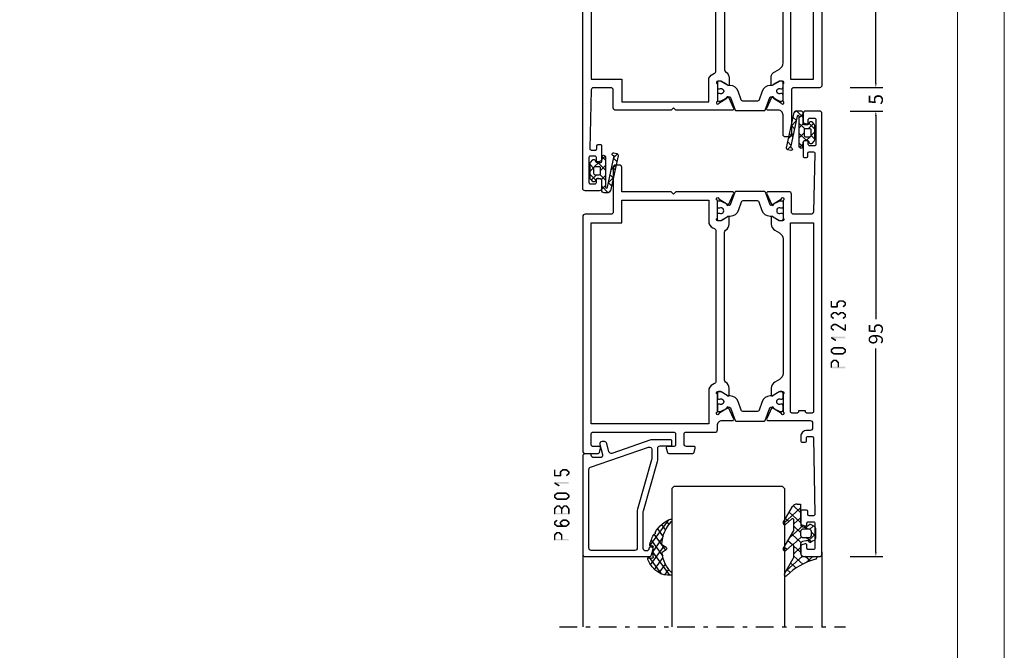
# Model space of a CAD drawing. Units: millimetres. Extents: x -1817 to 21, y -1445 to 419.
# Drawn here: x -672 to -462, y -486 to -352 of the extents above; entities that cross this region are included whole.
import ezdxf

# ---------------------------------------------------------------- set-up
doc = ezdxf.new("R2010")
doc.units = ezdxf.units.MM
doc.header["$LTSCALE"] = 0.838525
doc.linetypes.add('OGLT0', pattern=[10, 4.5, -2.2, 1.1, -2.2])
doc.layers.get('Defpoints').update_dxf_attribs({"lineweight": 5})
doc.layers.add('Frame Border', color=1, linetype='Continuous', lineweight=5)
doc.layers.add('PROFIL', color=7, linetype='Continuous', lineweight=5)
doc.styles.get("Standard").update_dxf_attribs({"font": 'txt.shx', "oblique": 1})
doc.dimstyles.new('ORGADATA', dxfattribs={"dimtxt": 0.18, "dimasz": 0.18, "dimexe": 0.18, "dimexo": 0.625, "dimgap": 0.09, "dimtad": 1, "dimtih": 1, "dimtoh": 1, "dimdec": 4, "dimzin": 0, "dimdsep": 46, "dimtxsty": 'Standard', "dimcen": 0.09, "dimadec": 0, "dimazin": 0, "dimtfac": 1, "dimtdec": 4, "dimtofl": 0, "dimtmove": 2, "dimatfit": 3, "dimfxl": 0, "dimtolj": 1, "dimtzin": 0, "dimarcsym": 0})

# ---------------------------------------------------------------- blocks, each defined once
blk = doc.blocks.new('BLYP01234', base_point=(-304.252515, 2265.608719))
at = {"color": 7, "linetype": 'Continuous'}
for points in [[(-300.252515, 2360.608719), (-303.752515, 2360.608719, 0.198912), (-304.106069, 2360.462272, 0.198912), (-304.252515, 2360.108719), (-304.252515, 2288.108719, 0.414214), (-303.752515, 2287.608719), (-298.252515, 2287.608719, -0.414227), (-297.752515, 2287.108697), (-297.752515, 2277.608719, 0.414225), (-297.252496, 2277.108719), (-296.452515, 2277.108719, 0.414225), (-295.952515, 2277.608738), (-295.952515, 2281.809765, -0.414214), (-294.952515, 2282.809765), (-292.755702, 2282.809765, 0.548634), (-292.483815, 2283.236563), (-293.592686, 2285.614545, 1.189578), (-293.915878, 2285.38911), (-295.609893, 2284.289017, -0.309121), (-295.85252, 2284.059919, -0.843039), (-295.95252, 2284.642762), (-295.95252, 2288.427077, -0.843039), (-295.85252, 2289.009919), (-295.15252, 2289.009919), (-293.852519, 2288.259363, 0.998611), (-293.45252, 2288.259919), (-293.45252, 2289.90274, 0.302072), (-294.20252, 2291.001778), (-295.20252, 2291.579128, -0.267949), (-295.95252, 2292.878166), (-295.95252, 2321.540472, -0.267949), (-295.20252, 2322.83951), (-294.20252, 2323.41686, 0.267956), (-293.45252, 2324.715934), (-293.45252, 2326.158719, 0.998611), (-293.852519, 2326.159275), (-295.15252, 2325.408719), (-295.85252, 2325.408719, -0.843039), (-295.95252, 2325.991561), (-295.95252, 2329.775876, -0.843039), (-295.85252, 2330.358719, -0.309121), (-295.609893, 2330.129621), (-293.915886, 2329.02952, 1.189543), (-293.592686, 2328.804093), (-292.483809, 2331.182088, 0.548619), (-292.755702, 2331.608873), (-301.752515, 2331.608873, -0.414214), (-302.252515, 2332.108873), (-302.252515, 2333.209104, -0.414214), (-301.752515, 2333.709104), (-301.052515, 2333.709104, 0.414218), (-299.752515, 2335.009125), (-299.752515, 2335.909104, 0.414214), (-300.052515, 2336.209104), (-300.663311, 2336.209104, 0.419626), (-300.96326, 2335.903571), (-300.952414, 2335.314239, -0.419614), (-301.252363, 2335.008719), (-302.152515, 2335.008719, -0.408834), (-302.452465, 2335.303198), (-302.752465, 2351.603198, -0.419614), (-302.452515, 2351.908719), (-301.552363, 2351.908719, -0.408834), (-301.252414, 2351.614239), (-301.241168, 2351.003198, 0.408834), (-300.941218, 2350.708719), (-300.052515, 2350.708719, 0.414214), (-299.752515, 2351.008719), (-299.752515, 2353.921154, 0.339474), (-299.97489, 2354.210937), (-300.67487, 2354.398496, 0.493145), (-301.052515, 2354.108719), (-301.052515, 2353.508719, -0.414214), (-301.352515, 2353.208719), (-302.452515, 2353.208719, -0.414214), (-302.752515, 2353.508719), (-302.752515, 2358.808719, -0.414214), (-302.452515, 2359.108719), (-301.352515, 2359.108719, -0.414214), (-301.052515, 2358.808719), (-301.052515, 2358.208719, 0.493145), (-300.67487, 2357.918941), (-299.97487, 2358.106505, 0.339454), (-299.752515, 2358.396283), (-299.752515, 2360.108719, 0.414214), (-300.252515, 2360.608719)], [(-253.252515, 2266.108719), (-253.252515, 2302.108719), (-253.252515, 2338.108719, 0.414214), (-253.752515, 2338.608719), (-256.511361, 2338.608719, 0.339454), (-256.801139, 2338.386364), (-257.042287, 2337.486385, 0.493168), (-256.752515, 2337.108719), (-255.352515, 2337.108719, -0.414214), (-255.052515, 2336.808719), (-255.052515, 2334.408719, -0.414214), (-255.352515, 2334.108719), (-272.752515, 2334.108719, -0.414214), (-273.052515, 2334.408719), (-273.052515, 2336.808719, -0.414214), (-272.752515, 2337.108719), (-271.352515, 2337.108719, 0.493145), (-271.062738, 2337.486364), (-271.303892, 2338.386364, 0.339454), (-271.59367, 2338.608719), (-276.711361, 2338.608719, 0.339454), (-277.001139, 2338.386364), (-277.242293, 2337.486364, 0.493145), (-276.952515, 2337.108719), (-275.352534, 2337.108719, -0.414225), (-274.852515, 2336.608719), (-274.852515, 2334.408738, -0.414232), (-275.152515, 2334.108719), (-281.452501, 2334.108719, 0.414225), (-281.95252, 2333.608719), (-281.95252, 2332.608873, -0.414214), (-282.95252, 2331.608873), (-285.149338, 2331.608873, 0.548619), (-285.42123, 2331.182088), (-284.312353, 2328.804093, 1.189543), (-283.989154, 2329.02952), (-282.295147, 2330.129621, -0.309121), (-282.05252, 2330.358719, -0.843039), (-281.95252, 2329.775876), (-281.95252, 2325.991561, -0.843039), (-282.05252, 2325.408719), (-282.75252, 2325.408719), (-284.052521, 2326.159264, 0.998638), (-284.45252, 2326.158719), (-284.45252, 2324.715898, 0.267949), (-283.70252, 2323.41686, -0.267949), (-283.45252, 2322.983848), (-283.45252, 2291.43479, -0.267949), (-283.70252, 2291.001778, 0.267949), (-284.45252, 2289.70274), (-284.45252, 2288.259919, 0.998611), (-284.052521, 2288.259363), (-282.75252, 2289.009919), (-282.05252, 2289.009919, -0.843054), (-281.95253, 2288.427073), (-281.95252, 2284.642762, -0.843039), (-282.05252, 2284.059919, -0.309121), (-282.295147, 2284.289017), (-283.989154, 2285.389118, 1.189543), (-284.312353, 2285.614545), (-285.421718, 2283.235504, 0.548619), (-285.149826, 2282.808719), (-273.102815, 2282.808719), (-272.602815, 2283.308719), (-272.102815, 2282.808719), (-260.252515, 2282.808719, 0.414214), (-259.752515, 2283.308719), (-259.752515, 2287.108719, -0.414214), (-259.252515, 2287.608719), (-255.537812, 2287.608719, -0.407547), (-255.037942, 2287.120125), (-254.752566, 2274.614239, -0.419614), (-255.052515, 2274.308719), (-255.952668, 2274.308719, -0.408834), (-256.252617, 2274.603198), (-256.263863, 2275.214228, 0.40886), (-256.563828, 2275.508719), (-256.952515, 2275.508719, 0.414229), (-257.252515, 2275.208703), (-257.252515, 2272.242693, 0.339454), (-257.030161, 2271.952916), (-256.530161, 2271.818941, 0.493145), (-256.152515, 2272.108719), (-256.152515, 2272.708719, -0.414214), (-255.852515, 2273.008719), (-254.852515, 2273.008719, -0.414214), (-254.552515, 2272.708719), (-254.552515, 2267.40874, -0.414235), (-254.852515, 2267.108719), (-255.852515, 2267.108719, -0.414214), (-256.152515, 2267.408719), (-256.152515, 2268.008719, 0.493145), (-256.530161, 2268.298496), (-257.030161, 2268.164522, 0.339454), (-257.252515, 2267.874744), (-257.252515, 2266.108719, 0.414225), (-256.752495, 2265.608719), (-253.752536, 2265.608719, 0.414225), (-253.252515, 2266.108719)], [(-285.916626, 2331.708704), (-291.988434, 2331.708704, 0.315296), (-292.176372, 2331.57711), (-293.154691, 2328.889298, -0.315296), (-293.342628, 2328.757704), (-293.381217, 2328.757704, -0.117216), (-293.516208, 2328.789791), (-295.295656, 2329.686307, 0.115715), (-295.384467, 2329.707692), (-295.55011, 2329.70869, 0.416012), (-295.95252, 2329.308652), (-295.95252, 2328.517704), (-295.904318, 2328.247571, 0.363391), (-295.707428, 2328.082704), (-295.49252, 2328.082704, -1.6948), (-295.49252, 2327.032704), (-295.706499, 2327.033699, 0.36494), (-295.904348, 2326.868673), (-295.95252, 2326.597704), (-295.95252, 2325.808711, 0.412472), (-295.5549, 2325.408719), (-295.388315, 2325.407715, 0.124994), (-295.292743, 2325.431374), (-293.6281, 2326.32221, -0.123465), (-293.486549, 2326.357704), (-293.207834, 2326.357704, 0.315391), (-291.516181, 2327.542637), (-290.848203, 2329.379576, -0.315392), (-290.378285, 2329.708704), (-287.526734, 2329.708704, -0.315392), (-287.056829, 2329.379556), (-286.388834, 2327.542567, 0.31538), (-284.697205, 2326.357704), (-284.418187, 2326.357704, -0.123513), (-284.276586, 2326.322183), (-282.612626, 2325.431388, 0.125029), (-282.51703, 2325.407715), (-282.350016, 2325.408719, 0.412471), (-281.95242, 2325.808734), (-281.95242, 2326.597704), (-282.000147, 2326.868428, 0.364026), (-282.197144, 2327.033704), (-282.41192, 2327.032704, -1.69621), (-282.41192, 2328.082704), (-282.197111, 2328.082704, 0.363799), (-282.00017, 2328.247855), (-281.95242, 2328.517704), (-281.95242, 2329.308697, 0.415999), (-282.354856, 2329.70869), (-282.5209, 2329.707692, 0.115735), (-282.609722, 2329.686289), (-284.388732, 2328.789798, -0.117229), (-284.523737, 2328.757704), (-284.562104, 2328.757704, -0.315268), (-284.750035, 2328.889279), (-285.728675, 2331.577129, 0.315295), (-285.916626, 2331.708704)], [(-255.052515, 2310.858719), (-255.052515, 2289.408719), (-261.552515, 2289.408719), (-261.552515, 2284.608719), (-280.15252, 2284.608719), (-280.15252, 2289.604346, 0.196822), (-281.325597, 2290.680093, -0.314089), (-281.65252, 2291.149181), (-281.65252, 2323.269457, -0.314089), (-281.325597, 2323.738545, 0.196822), (-280.15252, 2324.814292), (-280.15252, 2332.308719), (-255.052515, 2332.308719), (-255.052515, 2310.858719)], [(-302.364647, 2329.921005, -0.198912), (-302.152515, 2330.008873), (-301.052518, 2330.008873, -0.414214), (-300.752518, 2329.708873), (-300.752518, 2329.508719), (-299.252518, 2329.508719), (-299.252518, 2329.708857, -0.41423), (-298.952518, 2330.008873), (-297.85252, 2330.008873, -0.414214), (-297.55252, 2329.708873), (-297.55252, 2289.408719), (-302.452515, 2289.408719), (-302.452515, 2329.708873, -0.198912), (-302.364647, 2329.921005)], [(-293.486549, 2288.060934), (-293.207834, 2288.060934, -0.31538), (-291.516206, 2286.876071), (-290.848203, 2285.039062, 0.315386), (-290.378295, 2284.709934), (-287.526734, 2284.709934, 0.31538), (-287.056837, 2285.039062), (-286.388834, 2286.876071, -0.31538), (-284.697205, 2288.060934), (-284.418187, 2288.060934, 0.123503), (-284.276597, 2288.096449), (-282.612626, 2288.98725, -0.125049), (-282.517014, 2289.010923), (-282.350016, 2289.009919, -0.412455), (-281.95242, 2288.609927), (-281.95242, 2287.820934), (-282.000147, 2287.55021, -0.363979), (-282.19711, 2287.384934), (-282.41192, 2287.385934, 1.69621), (-282.41192, 2286.335934), (-282.197111, 2286.335934, -0.363799), (-282.00017, 2286.170783), (-281.95242, 2285.900934), (-281.95242, 2285.109941, -0.415975), (-282.354824, 2284.709948), (-282.5209, 2284.710946, -0.115706), (-282.609701, 2284.732339), (-284.388732, 2285.62884, 0.117247), (-284.523759, 2285.660934), (-284.562104, 2285.660934, 0.315268), (-284.750035, 2285.529359), (-285.728675, 2282.841509, -0.315295), (-285.916626, 2282.709934), (-291.988434, 2282.709934, -0.315341), (-292.176383, 2282.841559), (-293.154691, 2285.52934, 0.31533), (-293.342653, 2285.660934), (-293.381217, 2285.660934, 0.117206), (-293.516198, 2285.628852), (-295.295656, 2284.732331, -0.11568), (-295.384439, 2284.710946), (-295.55011, 2284.709948, -0.415979), (-295.95252, 2285.109941), (-295.95252, 2285.900934), (-295.904318, 2286.171067, -0.363426), (-295.707403, 2286.335934), (-295.49252, 2286.335934, 1.6948), (-295.49252, 2287.385934), (-295.706499, 2287.384939, -0.364925), (-295.904346, 2287.549955), (-295.95252, 2287.820934), (-295.95252, 2288.609927, -0.412474), (-295.554897, 2289.009919), (-295.388315, 2289.010923, -0.124994), (-295.292743, 2288.987264), (-293.6281, 2288.096428, 0.123484), (-293.486549, 2288.060934)]]:
    blk.add_lwpolyline(points, format="xyb", close=True, dxfattribs=at)
blk = doc.blocks.new('BLYAGS143', base_point=(3, 5.5))
at = {"color": 7, "linetype": 'Continuous'}
for p, q in [((5.5, 12.606602), (6.892248, 13.99885)), ((5.5, 13.257359), (6.3, 12.457359)), ((6.879111, 13.999569), (7.367864, 13.510816)), ((3, 10.106602), (4.165723, 11.272325)), ((3.274394, 11.240324), (4.364719, 10.15)), ((5.115162, 10.100443), (6.3, 11.285281)), ((5.450744, 11.185295), (6.3, 10.336039)), ((6.904417, 11.889698), (7.576108, 12.561389)), ((6.914744, 11.842616), (7.963874, 10.793486)), ((7.286004, 10.149965), (7.957695, 10.821656)), ((3, 9.393398), (3.786129, 8.607269)), ((3, 7.985281), (3.750345, 8.735626)), ((3.907269, 8.486129), (4.843398, 7.55)), ((4.686039, 7.55), (6.3, 9.163961)), ((5.25, 9.264719), (6.3, 8.214719)), ((7.510754, 9.125285), (8.559884, 8.076155)), ((7.667591, 8.410232), (8.339282, 9.081923)), ((5.5, 6.893398), (6.22566, 6.167738)), ((5.523177, 6.265818), (6.3, 7.042641)), ((8.049178, 6.670499), (8.720869, 7.34219)), ((8.106764, 6.407955), (8.821541, 5.693178))]:
    blk.add_line(p, q, dxfattribs=at)
for points in [[(5.5, 13.5), (5.5, 11.35, -0.198912), (5.412132, 11.137868, -0.198912), (5.2, 11.05), (4.456705, 11.05, -0.315299), (4.174797, 11.247394), (4.081908, 11.502606, 0.57735), (3.570187, 11.592836), (3.116978, 11.052723, 0.176327), (3, 10.731329), (3, 7.868671, 0.176327), (3.116978, 7.547277), (3.570187, 7.007164, 0.57735), (4.081908, 7.097394), (4.174797, 7.352606, -0.315299), (4.456705, 7.55), (5.2, 7.55, -0.414214), (5.5, 7.25), (5.5, 6.4, 1), (6.3, 6.4), (6.3, 12.8, -0.897476), (6.695356, 12.842849), (8.166439, 6.135883), (7.971083, 6.093034, 1), (8.099629, 5.506966), (8.685697, 5.635512, 0.414214), (8.990712, 6.111922), (7.34674, 13.607122, 0.352297), (6.85835, 14), (6, 14, 0.414214), (5.5, 13.5)], [(4.5, 10.15), (4.95, 10.15, -0.414214), (5.25, 9.85), (5.25, 8.75, -0.414214), (4.95, 8.45), (4.05, 8.45, -0.414214), (3.75, 8.75), (3.75, 9.85, -0.414214), (4.05, 10.15), (4.5, 10.15)]]:
    blk.add_lwpolyline(points, format="xyb", close=True, dxfattribs=at)
blk = doc.blocks.new('BLYP01235', base_point=(-304.252515, 2140.79198))
at = {"color": 7, "linetype": 'Continuous'}
for points in [[(-304.252515, 2235.29198), (-304.252515, 2188.29198), (-304.252515, 2141.29198, 0.414214), (-303.752515, 2140.79198), (-300.752515, 2140.79198, 0.414214), (-300.252515, 2141.29198), (-300.252515, 2143.058005, 0.339454), (-300.47487, 2143.347783), (-300.97487, 2143.481758, 0.493167), (-301.352515, 2143.191959), (-301.352515, 2142.59198, -0.414214), (-301.652515, 2142.29198), (-302.652515, 2142.29198, -0.414214), (-302.952515, 2142.59198), (-302.952515, 2147.89198, -0.414214), (-302.652515, 2148.19198), (-301.652515, 2148.19198, -0.414214), (-301.352515, 2147.89198), (-301.352515, 2147.29198, 0.493145), (-300.97487, 2147.002202), (-300.47487, 2147.136177, 0.339454), (-300.252515, 2147.425955), (-300.252515, 2150.39198, 0.414214), (-300.552515, 2150.69198), (-300.941218, 2150.69198, 0.408834), (-301.241168, 2150.3975), (-301.252414, 2149.786459, -0.40885), (-301.55238, 2149.49198), (-302.452515, 2149.49198, -0.419631), (-302.752464, 2149.797517), (-302.442259, 2162.304378, -0.406969), (-301.942413, 2162.79198), (-298.252515, 2162.79198, -0.41422), (-297.752515, 2162.291969), (-297.752515, 2158.49198, 0.414214), (-297.252515, 2157.99198), (-292.755702, 2157.99198, 0.548619), (-292.483809, 2158.418765), (-293.592686, 2160.79676, 1.189543), (-293.915886, 2160.571333), (-295.609893, 2159.471232, -0.309121), (-295.85252, 2159.242135, -0.843039), (-295.95252, 2159.824977), (-295.95252, 2163.609292, -0.84307), (-295.852498, 2164.192135), (-295.15252, 2164.192135), (-293.852519, 2163.441579, 0.998611), (-293.45252, 2163.442135), (-293.45252, 2164.884955, 0.267953), (-294.202536, 2166.184002), (-295.20252, 2166.761343, -0.267949), (-295.95252, 2168.060381), (-295.95252, 2196.723733, -0.267952), (-295.202506, 2198.022779), (-294.20252, 2198.600122, 0.267949), (-293.45252, 2199.89916), (-293.45252, 2201.34198, 0.998611), (-293.852519, 2201.342536), (-295.15252, 2200.59198), (-295.85252, 2200.59198, -0.843039), (-295.95252, 2201.174823), (-295.95252, 2204.959137, -0.843039), (-295.85252, 2205.54198, -0.309121), (-295.609893, 2205.312883), (-293.915886, 2204.212781, 1.189543), (-293.592686, 2203.987355), (-292.483809, 2206.365349, 0.548619), (-292.755702, 2206.792135), (-301.752515, 2206.792135, -0.414214), (-302.252515, 2207.292135), (-302.252515, 2208.392365, -0.414226), (-301.752494, 2208.892365), (-301.052515, 2208.892365, 0.414214), (-299.752515, 2210.192365), (-299.752515, 2211.092365, 0.414231), (-300.052533, 2211.392365), (-300.663311, 2211.392365, 0.419614), (-300.963261, 2211.086844), (-300.952414, 2210.4975, -0.419614), (-301.252363, 2210.19198), (-302.152515, 2210.19198, -0.408834), (-302.452465, 2210.486459), (-302.752465, 2226.786459, -0.419614), (-302.452515, 2227.09198), (-301.552363, 2227.09198, -0.408834), (-301.252414, 2226.7975), (-301.241168, 2226.186459, 0.408857), (-300.941194, 2225.89198), (-300.052515, 2225.89198, 0.414237), (-299.752515, 2226.192004), (-299.752515, 2229.104416, 0.339454), (-299.97487, 2229.394193), (-300.67487, 2229.581758, 0.493145), (-301.052515, 2229.29198), (-301.052515, 2228.69198, -0.414214), (-301.352515, 2228.39198), (-302.452515, 2228.39198, -0.414214), (-302.752515, 2228.69198), (-302.752515, 2233.99198, -0.414214), (-302.452515, 2234.29198), (-301.352515, 2234.29198, -0.414214), (-301.052515, 2233.99198), (-301.052515, 2233.39198, 0.493145), (-300.67487, 2233.102202), (-299.97487, 2233.289767, 0.339454), (-299.752515, 2233.579544), (-299.752515, 2235.29198, 0.414214), (-300.252515, 2235.79198), (-303.752515, 2235.79198, 0.414214), (-304.252515, 2235.29198)], [(-259.752515, 2152.793191), (-259.752515, 2157.542585), (-259.752515, 2162.29198, -0.414214), (-259.252515, 2162.79198), (-253.752515, 2162.79198, 0.414214), (-253.252515, 2163.29198), (-253.252515, 2213.291958, 0.414227), (-253.752515, 2213.79198), (-256.511361, 2213.79198, 0.339454), (-256.801139, 2213.569626), (-257.042293, 2212.669626, 0.493145), (-256.752515, 2212.29198), (-255.352515, 2212.29198, -0.414214), (-255.052515, 2211.99198), (-255.052515, 2209.59198, -0.414214), (-255.352515, 2209.29198), (-272.752515, 2209.29198, -0.414214), (-273.052515, 2209.59198), (-273.052515, 2211.99198, -0.414214), (-272.752515, 2212.29198), (-271.352528, 2212.29198, 0.493159), (-271.062738, 2212.669626), (-271.303892, 2213.569626, 0.339454), (-271.59367, 2213.79198), (-276.711361, 2213.79198, 0.339454), (-277.001139, 2213.569626), (-277.242293, 2212.669626, 0.493145), (-276.952515, 2212.29198), (-275.352542, 2212.29198, -0.414229), (-274.852515, 2211.79198), (-274.852515, 2209.59198, -0.414214), (-275.152515, 2209.29198), (-281.452509, 2209.29198, 0.41422), (-281.95252, 2208.79198), (-281.95252, 2207.792135, -0.414214), (-282.95252, 2206.792135), (-285.149307, 2206.792135, 0.548653), (-285.42123, 2206.365349), (-284.312358, 2203.987365, 1.189578), (-283.989154, 2204.212781), (-282.295147, 2205.312883, -0.309121), (-282.05252, 2205.54198, -0.843039), (-281.95252, 2204.959137), (-281.95252, 2201.174823, -0.843039), (-282.05252, 2200.59198), (-282.75252, 2200.59198), (-284.052521, 2201.342536, 0.998611), (-284.45252, 2201.34198), (-284.45252, 2199.89916, 0.267949), (-283.70252, 2198.600122, -0.267949), (-283.45252, 2198.167109), (-283.45252, 2166.617006, -0.267949), (-283.70252, 2166.183993, 0.267949), (-284.45252, 2164.884955), (-284.45252, 2163.442135, 0.998611), (-284.052521, 2163.441579), (-282.75252, 2164.192135), (-282.05252, 2164.192135, -0.843039), (-281.95252, 2163.609292), (-281.95252, 2159.824977, -0.843039), (-282.05252, 2159.242135, -0.309121), (-282.295147, 2159.471232), (-283.989154, 2160.571333, 1.189543), (-284.312353, 2160.79676), (-285.42123, 2158.418765, 0.548619), (-285.149338, 2157.99198), (-273.097315, 2157.99198), (-272.602815, 2158.48998), (-272.104615, 2157.99198), (-261.552515, 2157.99198), (-261.552515, 2152.793191, 0.414214), (-261.052515, 2152.293191), (-260.252515, 2152.293191, 0.414214), (-259.752515, 2152.793191)], [(-261.552515, 2162.19198), (-261.552515, 2159.79198), (-280.15252, 2159.79198), (-280.15252, 2164.786562, 0.196822), (-281.325597, 2165.862308, -0.314089), (-281.65252, 2166.331397), (-281.65252, 2198.452718, -0.314089), (-281.325597, 2198.921807, 0.196822), (-280.15252, 2199.997553), (-280.15252, 2207.49198), (-255.052515, 2207.49198), (-255.052515, 2164.59198), (-261.552515, 2164.59198), (-261.552515, 2162.19198)], [(-302.452515, 2184.742047), (-302.452515, 2204.892115, -0.414233), (-302.152515, 2205.192135), (-301.052537, 2205.192135, -0.414233), (-300.752518, 2204.892135), (-300.752518, 2204.69198), (-299.252518, 2204.69198), (-299.252518, 2204.892115, -0.414233), (-298.952518, 2205.192135), (-297.852552, 2205.192135, -0.414245), (-297.55252, 2204.892135), (-297.55252, 2164.59198), (-302.452515, 2164.59198), (-302.452515, 2184.742047)], [(-293.486549, 2201.541467), (-293.207834, 2201.541467, 0.31538), (-291.516206, 2202.72633), (-290.848203, 2204.563339, -0.31538), (-290.378306, 2204.892467), (-287.526734, 2204.892467, -0.31538), (-287.056837, 2204.563339), (-286.388834, 2202.72633, 0.315385), (-284.697172, 2201.541467), (-284.418187, 2201.541467, -0.123503), (-284.276597, 2201.505952), (-282.612626, 2200.615151, 0.125049), (-282.517014, 2200.591478), (-282.350016, 2200.592482, 0.412455), (-281.95242, 2200.992474), (-281.95242, 2201.781467), (-282.000147, 2202.052191, 0.363999), (-282.197125, 2202.217467), (-282.41192, 2202.216467, -1.69621), (-282.41192, 2203.266467), (-282.197111, 2203.266467, 0.363799), (-282.00017, 2203.431618), (-281.95242, 2203.701467), (-281.95242, 2204.49246, 0.415992), (-282.354847, 2204.892453), (-282.5209, 2204.891455, 0.115725), (-282.609715, 2204.870056), (-284.388732, 2203.973561, -0.117242), (-284.523752, 2203.941467), (-284.562104, 2203.941467, -0.315307), (-284.750044, 2204.073069), (-285.728675, 2206.760892, 0.315268), (-285.916606, 2206.892467), (-291.988434, 2206.892467, 0.315323), (-292.176379, 2206.760855), (-293.154691, 2204.073061, -0.315349), (-293.342667, 2203.941467), (-293.381217, 2203.941467, -0.117239), (-293.516233, 2203.973567), (-295.295656, 2204.87007, 0.115707), (-295.384461, 2204.891455), (-295.55011, 2204.892453, 0.415979), (-295.95252, 2204.49246), (-295.95252, 2203.701467), (-295.904318, 2203.431334, 0.363426), (-295.707403, 2203.266467), (-295.49252, 2203.266467, -1.6948), (-295.49252, 2202.216467), (-295.706499, 2202.217463, 0.364889), (-295.904341, 2202.052471), (-295.95252, 2201.781467), (-295.95252, 2200.992475, 0.412467), (-295.554907, 2200.592482), (-295.388315, 2200.591478, 0.125043), (-295.292708, 2200.615156), (-293.6281, 2201.505973, -0.123465), (-293.486549, 2201.541467)], [(-293.486549, 2163.242647), (-293.207834, 2163.242647, -0.315385), (-291.516195, 2162.057753), (-290.848203, 2160.220776, 0.315398), (-290.378274, 2159.891647), (-287.526734, 2159.891647, 0.315392), (-287.056829, 2160.220796), (-286.388834, 2162.057785, -0.31538), (-284.697205, 2163.242647), (-284.418187, 2163.242647, 0.123539), (-284.27656, 2163.278183), (-282.612626, 2164.168963, -0.125049), (-282.517014, 2164.192636), (-282.350016, 2164.191633, -0.412471), (-281.95242, 2163.791617), (-281.95242, 2163.002647), (-282.000147, 2162.731923, -0.363979), (-282.19711, 2162.566647), (-282.41192, 2162.567647, 1.69621), (-282.41192, 2161.517647), (-282.197111, 2161.517647, -0.363799), (-282.00017, 2161.352496), (-281.95242, 2161.082647), (-281.95242, 2160.291654, -0.415975), (-282.354824, 2159.891662), (-282.5209, 2159.89266, -0.115733), (-282.609721, 2159.914062), (-284.388732, 2160.810553, 0.117229), (-284.523737, 2160.842647), (-284.562104, 2160.842647, 0.315268), (-284.750035, 2160.711072), (-285.728675, 2158.023222, -0.315268), (-285.916606, 2157.891647), (-291.988434, 2157.891647, -0.315341), (-292.176383, 2158.023272), (-293.154691, 2160.711053, 0.31532), (-293.342646, 2160.842647), (-293.381217, 2160.842647, 0.117232), (-293.516225, 2160.810551), (-295.295656, 2159.914044, -0.11568), (-295.384439, 2159.89266), (-295.55011, 2159.891662, -0.415979), (-295.95252, 2160.291654), (-295.95252, 2161.082647), (-295.904318, 2161.35278, -0.363416), (-295.70741, 2161.517647), (-295.49252, 2161.517647, 1.6948), (-295.49252, 2162.567647), (-295.706499, 2162.566652, -0.364889), (-295.904341, 2162.731643), (-295.95252, 2163.002647), (-295.95252, 2163.79164, -0.41245), (-295.554929, 2164.191633), (-295.388315, 2164.192636, -0.124994), (-295.292743, 2164.168977), (-293.6281, 2163.278141, 0.123488), (-293.486549, 2163.242647)]]:
    blk.add_lwpolyline(points, format="xyb", close=True, dxfattribs=at)
blk = doc.blocks.new('BLYP6B015')
at = {"color": 7, "linetype": 'Continuous'}
for points in [[(19, 3.5), (19, 13.95), (19, 24.4, 0.414214), (18.5, 24.9), (4.828594, 24.9, 0.339454), (4.345631, 24.52941), (4.010222, 23.277646, 0.493145), (4.3, 22.9), (4.6, 22.9, 0.414214), (4.9, 23.2, -0.414214), (5.4, 23.7), (5.6, 23.7, -0.414214), (6.1, 23.2), (6.1, 15.4, -0.069132), (6.062129, 15.127406), (3.087103, 4.626967, 0.069132), (3, 4), (3, 1.8, -0.414214), (2.5, 1.3), (0.3, 1.3, 0.414214), (0, 1), (0, 0.3, 0.414214), (0.3, 0), (4.3, 0, 0.083094), (4.462784, 0.027241), (12.777681, 2.890289, -0.434812), (13.423428, 2.546939), (13.899399, 0.77059, 0.339454), (14.382362, 0.4), (14.9, 0.4, 0.493145), (15.382963, 1.02941), (14.809235, 3.17059, -0.493145), (15.292198, 3.8), (16.7, 3.8, -0.414214), (17.2, 3.3, 0.414214), (17.5, 3), (18.5, 3, 0.414214), (19, 3.5)], [(17.7, 14.708367), (17.7, 6.316733, -0.320103), (17.362784, 5.843974), (4.962784, 1.574311, -0.515034), (4.3, 2.047071), (4.3, 4, -0.069132), (4.337871, 4.272594), (7.312897, 14.773033, 0.069132), (7.4, 15.4), (7.4, 23.1, -0.414214), (7.9, 23.6), (17.2, 23.6, -0.414214), (17.7, 23.1), (17.7, 14.708367)]]:
    blk.add_lwpolyline(points, format="xyb", close=True, dxfattribs=at)
blk = doc.blocks.new('BLYAGS304', base_point=(1.6, 8))
at = {"color": 7, "linetype": 'Continuous'}
for p, q in [((0.477412, 8.226655), (3.935242, 11.684484)), ((1.6, 7.227922), (6.363314, 11.991236)), ((2.000382, 10.735656), (4.515355, 8.220684)), ((3.373946, 11.483413), (5.22622, 9.63114)), ((5.045836, 11.932843), (6.197227, 10.781452)), ((0.000074, 8.493324), (0.293324, 8.200074)), ((0.868194, 9.746525), (4.853799, 5.76092)), ((1.019389, 4.525991), (4.415356, 7.921958)), ((1.6, 6.893398), (4.395232, 4.098166)), ((1.848463, 3.233744), (5.26299, 6.648271)), ((0.674367, 5.697711), (6.213945, 0.158133)), ((2.860245, 2.124206), (4.503122, 3.767083)), ((4.050436, 1.193077), (5.207764, 2.350405)), ((5.430753, 0.452073), (6.173407, 1.194728))]:
    blk.add_line(p, q, dxfattribs=at)
blk.add_lwpolyline([(6.970531, 11.406817, 0.691235), (6.835232, 11.951559, 0.292666), (0.044188, 8.656716, 0.646264), (0.352094, 8.204558), (1.247906, 8.362513, -0.466308), (1.6, 8.067071), (1.6, 5.947214, -0.648232), (1.1, 5.723607, 0.79222), (0.621333, 5.388893, 0.072028), (1.910264, 3.154347, -1), (2.164642, 2.845653, 0.152646), (6.724781, 0.009583, 0.838203), (6.970531, 0.546818, -0.224485), (4.144874, 5.430343), (5.426785, 6.028108, 0.63707), (5.426785, 6.571892), (4.22421, 7.132662, -0.200149), (6.970531, 11.406817)], format="xyb", close=True, dxfattribs=at)
blk = doc.blocks.new('BLYAGS100', base_point=(3.1, 11.2))
at = {"color": 7, "linetype": 'Continuous'}
for p, q in [((2.8031, 11.096307), (5.96847, 14.261677)), ((4.01443, 13.654323), (5.100808, 12.567945)), ((5.176816, 14.613258), (5.819397, 13.970677)), ((0.785472, 11.2), (2.04961, 12.464138)), ((1.301243, 12.124869), (2.226112, 11.2)), ((2.725922, 12.821511), (4.438621, 11.108812)), ((0, 11.304792), (0.104792, 11.2)), ((3.136469, 9.308356), (4.436469, 10.608356)), ((3.136469, 10.289643), (4.439389, 8.986723)), ((5.842231, 9.705201), (6.339338, 9.208095)), ((0.919909, 7.091796), (1.69197, 7.863857)), ((1.085883, 8.097589), (2.038172, 7.145299)), ((2.968538, 7.019105), (4.682757, 8.733324)), ((3.068655, 8.236137), (4.875567, 6.429225)), ((4.694716, 8.731396), (5.607452, 7.81866)), ((0.236469, 6.408356), (0.919909, 7.091796)), ((0.236469, 6.825682), (1.036469, 6.025682)), ((2.608359, 4.537606), (5.293615, 7.222861)), ((3.136469, 6.047002), (4.436469, 4.747002)), ((0.620521, 4.671088), (1.343057, 5.393624)), ((1.707451, 5.354701), (2.493867, 4.568284)), ((3.136469, 2.944395), (4.436469, 4.244395)), ((3.136469, 0.823075), (6.531123, 4.217728)), ((3.136469, 3.925682), (5.342366, 1.719785)), ((5.457037, 3.726435), (6.074252, 3.10922)), ((3.136469, 1.804361), (4.591947, 0.348884))]:
    blk.add_line(p, q, dxfattribs=at)
for points in [[(0.486469, 7.751517), (0.803236, 7.934403), (1.120003, 8.117288, -0.396012), (1.519928, 8.023425, 0.322108), (2.065879, 7.817037), (2.765879, 8.004602, 0.339454), (3.136469, 8.487564), (3.136469, 10.5, 0.414214), (2.436469, 11.2), (0, 11.2), (0, 11.443551, -0.366859), (0.25092, 11.739509, 0.128726), (5.862239, 15.296994, -0.837623), (6.290332, 14.889973), (4.602152, 11.594537, 0.147021), (4.436469, 11.043253), (4.436469, 9.028476, 0.667211), (4.948033, 8.815777), (6.044472, 9.906361, -0.858805), (6.521463, 9.553848), (4.55171, 5.814404, 0.121802), (4.436469, 5.348356), (4.436469, 3.432848, 0.667211), (4.948033, 3.220149), (6.044472, 4.310733, -0.858805), (6.521463, 3.95822), (4.717729, 0.533953, -0.278368), (3.832969, 0), (3.136469, 0), (3.136469, 4.012436, 0.339454), (2.765879, 4.495398), (2.065879, 4.682963, 0.322108), (1.519928, 4.476575, -0.396012), (1.120003, 4.382712), (0.486469, 4.748483, -0.267949), (0.236469, 5.181495), (0.236469, 7.318505, -0.267949), (0.486469, 7.751517)], [(1.036469, 6.25), (1.036469, 5.854701, 0.414214), (1.536469, 5.354701), (2.636469, 5.354701, 0.414214), (3.136469, 5.854701), (3.136469, 6.645299, 0.414214), (2.636469, 7.145299), (1.536469, 7.145299, 0.414214), (1.036469, 6.645299), (1.036469, 6.25)]]:
    blk.add_lwpolyline(points, format="xyb", close=True, dxfattribs=at)
blk = doc.blocks.new('*U182', base_point=(-56, -208))
at = {"color": 7, "linetype": 'Continuous'}
for p, q in [((-42.5, -178), (-43, -178.5)), ((-19.5, -178), (-42.5, -178)), ((-19, -178.5), (-19.5, -178)), ((-43, -178.5), (-43, -208)), ((-19, -178.5), (-19, -208)), ((0, -179.550003), (0, -208)), ((-51, -192), (-51, -208))]:
    blk.add_line(p, q, dxfattribs=at)
at = {"color": 7, "linetype": 'OGLT0'}
blk.add_line((5, -208), (-56, -208), dxfattribs=at)
blk = doc.blocks.new('*D193')
at = {"color": 0, "lineweight": -2}
for p, q in [((-495.1, -293.3), (-488.1, -293.3)), ((-489.6, -294.3), (-489.6, -326.71)), ((-489.6, -365.3), (-489.6, -332.9)), ((-495.1, -366.3), (-488.1, -366.3))]:
    blk.add_line(p, q, dxfattribs=at)
at = {"color": 0}
for points in [[(-489.77, -294.3), (-489.43, -294.3), (-489.6, -293.3)], [(-489.77, -365.3), (-489.43, -365.3), (-489.6, -366.3)]]:
    blk.add_solid(points, dxfattribs=at)
at = {"layer": 'Defpoints', "color": 0}
for p in [(-495.1, -293.3), (-495.1, -366.3), (-489.6, -366.3)]:
    blk.add_point(p, dxfattribs=at)
at = {"color": 0, "insert": (-489.6, -329.8), "char_height": 3, "attachment_point": 5, "rotation": 90}
blk.add_mtext('\\A1;73', dxfattribs=at)
blk = doc.blocks.new('*D194')
at = {"color": 0, "lineweight": -2}
for p, q in [((-495.1, -371.3), (-488.1, -371.3)), ((-489.6, -372.3), (-489.6, -415.69)), ((-489.6, -465.3), (-489.6, -421.91)), ((-495.1, -466.3), (-488.1, -466.3))]:
    blk.add_line(p, q, dxfattribs=at)
at = {"color": 0}
for points in [[(-489.77, -372.3), (-489.43, -372.3), (-489.6, -371.3)], [(-489.77, -465.3), (-489.43, -465.3), (-489.6, -466.3)]]:
    blk.add_solid(points, dxfattribs=at)
at = {"layer": 'Defpoints', "color": 0}
for p in [(-495.1, -371.3), (-495.1, -466.3), (-489.6, -466.3)]:
    blk.add_point(p, dxfattribs=at)
at = {"color": 0, "insert": (-489.6, -418.8), "char_height": 3, "attachment_point": 5, "rotation": 90}
blk.add_mtext('\\A1;95', dxfattribs=at)
blk = doc.blocks.new('*D196')
at = {"color": 0, "lineweight": -2}
for p, q in [((-489.6, -365.3), (-489.6, -364.3)), ((-495.1, -366.3), (-488.1, -366.3)), ((-495.1, -371.3), (-488.1, -371.3)), ((-489.6, -372.3), (-489.6, -373.3))]:
    blk.add_line(p, q, dxfattribs=at)
at = {"color": 0}
for points in [[(-489.77, -365.3), (-489.43, -365.3), (-489.6, -366.3)], [(-489.77, -372.3), (-489.43, -372.3), (-489.6, -371.3)]]:
    blk.add_solid(points, dxfattribs=at)
at = {"layer": 'Defpoints', "color": 0}
for p in [(-495.1, -366.3), (-495.1, -371.3), (-489.6, -371.3)]:
    blk.add_point(p, dxfattribs=at)
at = {"color": 0, "insert": (-489.6, -368.8), "char_height": 3, "attachment_point": 5, "rotation": 90}
blk.add_mtext('\\A1;5', dxfattribs=at)

msp = doc.modelspace()

# ---------------------------------------------------------------- linework, layer by layer
at = {"color": 7}
for points in [[(-498.93428, -411.79286), (-499.26761, -411.79286), (-498.93428, -413.04386), (-499.26761, -413.04386)], [(-499.26761, -413.04386), (-499.18428, -412.96053), (-499.10095, -413.21053), (-499.01761, -413.12719)], [(-499.10095, -412.87719), (-499.10095, -413.21053), (-497.84095, -412.87719), (-497.84095, -413.21053)], [(-498.00761, -412.2182), (-497.86901, -412.28057), (-497.95148, -412.09346), (-497.81288, -412.15583)], [(-498.00761, -413.04386), (-497.67428, -413.04386), (-498.00761, -412.2182), (-497.67428, -412.2182)], [(-497.95148, -412.09346), (-497.73041, -412.34294), (-497.47148, -411.66812), (-497.25041, -411.9176)], [(-497.84095, -413.21053), (-497.92428, -413.12719), (-497.67428, -413.04386), (-497.75761, -412.96053)], [(-497.47148, -411.66812), (-497.41621, -411.81382), (-497.36095, -411.62619), (-497.30568, -411.77189)], [(-497.36095, -411.62619), (-497.36095, -411.95953), (-496.61095, -411.62619), (-496.61095, -411.95953)], [(-496.5042, -411.66486), (-496.7177, -411.92085), (-495.9942, -412.0902), (-496.2077, -412.34619)], [(-495.9942, -412.74651), (-496.2077, -412.49052), (-496.5042, -413.17185), (-496.7177, -412.91586)], [(-496.5042, -411.66486), (-496.55757, -411.81219), (-496.61095, -411.62619), (-496.66432, -411.77352)], [(-495.93428, -412.2182), (-496.26761, -412.2182), (-495.93428, -412.61852), (-496.26761, -412.61852)], [(-495.93428, -412.2182), (-496.07099, -412.2822), (-495.9942, -412.0902), (-496.13091, -412.1542)], [(-495.9942, -412.74651), (-496.13091, -412.68252), (-495.93428, -412.61852), (-496.07099, -412.55452)], [(-499.26761, -414.7202), (-499.13091, -414.7842), (-499.2077, -414.5922), (-499.07099, -414.6562)], [(-499.26761, -415.12052), (-498.93428, -415.12052), (-499.26761, -414.7202), (-498.93428, -414.7202)], [(-499.2077, -415.24851), (-499.07099, -415.18452), (-499.26761, -415.12052), (-499.13091, -415.05652)], [(-499.2077, -414.5922), (-498.9942, -414.84819), (-498.6977, -414.16686), (-498.4842, -414.42285)], [(-498.6977, -415.67385), (-498.4842, -415.41786), (-499.2077, -415.24851), (-498.9942, -414.99252)], [(-498.6977, -414.16686), (-498.64432, -414.31419), (-498.59095, -414.12819), (-498.53757, -414.27552)], [(-498.59095, -414.12819), (-498.59095, -414.46153), (-498.11095, -414.12819), (-498.11095, -414.46153)], [(-498.0042, -414.16686), (-498.2177, -414.42285), (-497.4942, -414.5922), (-497.7077, -414.84819)], [(-498.0042, -414.16686), (-498.05757, -414.31419), (-498.11095, -414.12819), (-498.16432, -414.27552)], [(-497.7077, -414.5922), (-497.4942, -414.84819), (-497.1977, -414.16686), (-496.9842, -414.42285)], [(-497.7077, -414.84819), (-497.7077, -414.7202), (-497.4942, -414.84819), (-497.4942, -414.7202)], [(-497.1977, -414.16686), (-497.14432, -414.31419), (-497.09095, -414.12819), (-497.03757, -414.27552)], [(-497.09095, -414.12819), (-497.09095, -414.46153), (-496.61095, -414.12819), (-496.61095, -414.46153)], [(-496.5042, -414.16686), (-496.7177, -414.42285), (-495.9942, -414.5922), (-496.2077, -414.84819)], [(-495.9942, -415.24851), (-496.2077, -414.99252), (-496.5042, -415.67385), (-496.7177, -415.41786)], [(-496.5042, -414.16686), (-496.55757, -414.31419), (-496.61095, -414.12819), (-496.66432, -414.27552)], [(-495.93428, -414.7202), (-496.26761, -414.7202), (-495.93428, -415.12052), (-496.26761, -415.12052)], [(-495.93428, -414.7202), (-496.07099, -414.7842), (-495.9942, -414.5922), (-496.13091, -414.6562)], [(-495.9942, -415.24851), (-496.13091, -415.18452), (-495.93428, -415.12052), (-496.07099, -415.05652)], [(-499.26761, -417.2222), (-499.13091, -417.2862), (-499.2077, -417.0942), (-499.07099, -417.1582)], [(-499.26761, -417.62252), (-498.93428, -417.62252), (-499.26761, -417.2222), (-498.93428, -417.2222)], [(-499.2077, -417.75051), (-499.07099, -417.68652), (-499.26761, -417.62252), (-499.13091, -417.55852)], [(-499.2077, -417.0942), (-498.9942, -417.35019), (-498.6977, -416.66886), (-498.4842, -416.92485)], [(-498.6977, -418.17585), (-498.4842, -417.91986), (-499.2077, -417.75051), (-498.9942, -417.49452)], [(-498.6977, -416.66886), (-498.64432, -416.81619), (-498.59095, -416.63019), (-498.53757, -416.77752)], [(-498.59095, -416.63019), (-498.59095, -416.96353), (-498.11095, -416.63019), (-498.11095, -416.96353)], [(-498.02288, -416.65536), (-498.19901, -416.93836), (-496.01288, -417.90636), (-496.18901, -418.18936)], [(-498.02288, -416.65536), (-498.06691, -416.80944), (-498.11095, -416.63019), (-498.15498, -416.78427)], [(-496.26761, -418.04786), (-495.93428, -418.04786), (-496.26761, -416.79686), (-495.93428, -416.79686)], [(-499.18997, -419.74), (-499.14546, -419.75288), (-499.10095, -419.43243), (-499.05644, -419.44532)], [(-498.19997, -420.3655), (-498.02192, -420.0837), (-499.18997, -419.74), (-499.01192, -419.4582)], [(-499.10095, -419.43243), (-499.10095, -419.76577), (-496.10095, -419.43243), (-496.10095, -419.76577)], [(-496.18901, -418.18936), (-496.22831, -418.11861), (-495.93428, -418.04786), (-495.97358, -417.97711)], [(-499.26761, -422.2262), (-499.13091, -422.2902), (-499.2077, -422.0982), (-499.07099, -422.1622)], [(-499.2077, -422.0982), (-498.9942, -422.35419), (-498.6977, -421.67286), (-498.4842, -421.92885)], [(-498.6977, -421.67286), (-498.64432, -421.82019), (-498.59095, -421.63419), (-498.53757, -421.78152)], [(-498.59095, -421.63419), (-498.59095, -421.96753), (-496.61095, -421.63419), (-496.61095, -421.96753)], [(-496.5042, -421.67286), (-496.7177, -421.92885), (-495.9942, -422.0982), (-496.2077, -422.35419)], [(-496.5042, -421.67286), (-496.55757, -421.82019), (-496.61095, -421.63419), (-496.66432, -421.78152)], [(-495.93428, -422.2262), (-496.07099, -422.2902), (-495.9942, -422.0982), (-496.13091, -422.1622)], [(-499.26761, -422.62652), (-498.93428, -422.62652), (-499.26761, -422.2262), (-498.93428, -422.2262)], [(-499.2077, -422.75451), (-499.07099, -422.69052), (-499.26761, -422.62652), (-499.13091, -422.56252)], [(-498.6977, -423.17985), (-498.4842, -422.92386), (-499.2077, -422.75451), (-498.9942, -422.49852)], [(-498.6977, -423.17985), (-498.64432, -423.03252), (-498.59095, -423.21853), (-498.53757, -423.07119)], [(-496.61095, -423.21853), (-496.61095, -422.88519), (-498.59095, -423.21853), (-498.59095, -422.88519)], [(-495.9942, -422.75451), (-496.2077, -422.49852), (-496.5042, -423.17985), (-496.7177, -422.92386)], [(-496.61095, -423.21853), (-496.66432, -423.07119), (-496.5042, -423.17985), (-496.55757, -423.03252)], [(-495.93428, -422.2262), (-496.26761, -422.2262), (-495.93428, -422.62652), (-496.26761, -422.62652)], [(-495.9942, -422.75451), (-496.13091, -422.69052), (-495.93428, -422.62652), (-496.07099, -422.56252)], [(-499.26761, -424.96657), (-499.12527, -425.0254), (-499.21898, -424.84889), (-499.07663, -424.90773)], [(-499.26761, -425.95959), (-498.93428, -425.95959), (-499.26761, -424.96657), (-498.93428, -424.96657)], [(-499.26761, -425.95959), (-499.18428, -425.87626), (-499.10095, -426.12626), (-499.01761, -426.04292)], [(-499.21898, -424.84889), (-498.98292, -425.08424), (-498.70898, -424.33734), (-498.47292, -424.57268)], [(-496.10095, -426.12626), (-496.10095, -425.79292), (-499.10095, -426.12626), (-499.10095, -425.79292)], [(-498.70898, -424.33734), (-498.64996, -424.47951), (-498.59095, -424.28834), (-498.53193, -424.43051)], [(-498.59095, -424.28834), (-498.59095, -424.62167), (-498.11095, -424.28834), (-498.11095, -424.62167)], [(-497.99292, -424.33734), (-498.22898, -424.57268), (-497.48292, -424.84889), (-497.71898, -425.08424)], [(-497.99292, -424.33734), (-498.05193, -424.47951), (-498.11095, -424.28834), (-498.16996, -424.43051)], [(-497.43428, -424.96657), (-497.76761, -424.96657), (-497.43428, -425.95959), (-497.76761, -425.95959)], [(-497.43428, -424.96657), (-497.57663, -425.0254), (-497.48292, -424.84889), (-497.62527, -424.90773)], [(-557.93428, -447.8026), (-558.26761, -447.8026), (-557.93428, -449.0536), (-558.26761, -449.0536)], [(-558.26761, -449.0536), (-558.18428, -448.97027), (-558.10095, -449.22027), (-558.01761, -449.13694)], [(-558.10095, -448.88694), (-558.10095, -449.22027), (-556.84095, -448.88694), (-556.84095, -449.22027)], [(-557.00761, -448.22794), (-556.86901, -448.29031), (-556.95148, -448.1032), (-556.81288, -448.16557)], [(-557.00761, -449.0536), (-556.67428, -449.0536), (-557.00761, -448.22794), (-556.67428, -448.22794)], [(-556.95148, -448.1032), (-556.73041, -448.35268), (-556.47148, -447.67786), (-556.25041, -447.92734)], [(-556.84095, -449.22027), (-556.92428, -449.13694), (-556.67428, -449.0536), (-556.75761, -448.97027)], [(-556.47148, -447.67786), (-556.41621, -447.82357), (-556.36095, -447.63594), (-556.30568, -447.78164)], [(-556.36095, -447.63594), (-556.36095, -447.96927), (-555.61095, -447.63594), (-555.61095, -447.96927)], [(-555.5042, -447.67461), (-555.7177, -447.9306), (-554.9942, -448.09995), (-555.2077, -448.35594)], [(-554.9942, -448.75626), (-555.2077, -448.50027), (-555.5042, -449.1816), (-555.7177, -448.92561)], [(-555.5042, -447.67461), (-555.55757, -447.82194), (-555.61095, -447.63594), (-555.66432, -447.78327)], [(-554.93428, -448.22794), (-555.26761, -448.22794), (-554.93428, -448.62826), (-555.26761, -448.62826)], [(-554.93428, -448.22794), (-555.07099, -448.29194), (-554.9942, -448.09995), (-555.13091, -448.16394)], [(-554.9942, -448.75626), (-555.13091, -448.69226), (-554.93428, -448.62826), (-555.07099, -448.56426)], [(-558.18997, -450.74574), (-558.14546, -450.75863), (-558.10095, -450.43818), (-558.05644, -450.45106)], [(-557.19997, -451.37124), (-557.02192, -451.08944), (-558.18997, -450.74574), (-558.01192, -450.46394)], [(-558.10095, -450.43818), (-558.10095, -450.77151), (-555.10095, -450.43818), (-555.10095, -450.77151)], [(-558.26761, -453.23194), (-558.13091, -453.29594), (-558.2077, -453.10395), (-558.07099, -453.16794)], [(-558.26761, -453.63226), (-557.93428, -453.63226), (-558.26761, -453.23194), (-557.93428, -453.23194)], [(-558.2077, -453.76026), (-558.07099, -453.69626), (-558.26761, -453.63226), (-558.13091, -453.56826)], [(-558.2077, -453.10395), (-557.9942, -453.35994), (-557.6977, -452.67861), (-557.4842, -452.9346)], [(-557.6977, -454.1856), (-557.4842, -453.92961), (-558.2077, -453.76026), (-557.9942, -453.50427)], [(-557.6977, -452.67861), (-557.64432, -452.82594), (-557.59095, -452.63994), (-557.53757, -452.78727)], [(-557.59095, -452.63994), (-557.59095, -452.97327), (-555.61095, -452.63994), (-555.61095, -452.97327)], [(-555.5042, -452.67861), (-555.7177, -452.9346), (-554.9942, -453.10395), (-555.2077, -453.35994)], [(-554.9942, -453.76026), (-555.2077, -453.50427), (-555.5042, -454.1856), (-555.7177, -453.92961)], [(-555.5042, -452.67861), (-555.55757, -452.82594), (-555.61095, -452.63994), (-555.66432, -452.78727)], [(-554.93428, -453.23194), (-555.26761, -453.23194), (-554.93428, -453.63226), (-555.26761, -453.63226)], [(-554.93428, -453.23194), (-555.07099, -453.29594), (-554.9942, -453.10395), (-555.13091, -453.16794)], [(-554.9942, -453.76026), (-555.13091, -453.69626), (-554.93428, -453.63226), (-555.07099, -453.56826)], [(-558.22334, -455.97042), (-557.97855, -456.19667), (-557.71334, -455.41863), (-557.46855, -455.64488)], [(-557.71334, -455.41863), (-557.65215, -455.55852), (-557.59095, -455.36509), (-557.52975, -455.50498)], [(-557.6977, -454.1856), (-557.64432, -454.03827), (-557.59095, -454.22427), (-557.53757, -454.07694)], [(-555.61095, -454.22427), (-555.61095, -453.89094), (-557.59095, -454.22427), (-557.59095, -453.89094)], [(-557.59095, -455.36509), (-557.59095, -455.69842), (-557.11095, -455.36509), (-557.11095, -455.69842)], [(-556.98855, -455.41863), (-557.23334, -455.64488), (-556.47855, -455.97042), (-556.72334, -456.19667)], [(-556.98855, -455.41863), (-557.04975, -455.55852), (-557.11095, -455.36509), (-557.17215, -455.50498)], [(-556.72334, -455.97042), (-556.47855, -456.19667), (-556.21334, -455.41863), (-555.96855, -455.64488)], [(-556.21334, -455.41863), (-556.15215, -455.55852), (-556.09095, -455.36509), (-556.02975, -455.50498)], [(-556.09095, -455.36509), (-556.09095, -455.69842), (-555.61095, -455.36509), (-555.61095, -455.69842)], [(-555.48855, -455.41863), (-555.73334, -455.64488), (-554.97855, -455.97042), (-555.22334, -456.19667)], [(-555.48855, -455.41863), (-555.54975, -455.55852), (-555.61095, -455.36509), (-555.67215, -455.50498)], [(-555.61095, -454.22427), (-555.66432, -454.07694), (-555.5042, -454.1856), (-555.55757, -454.03827)], [(-558.26761, -456.08355), (-558.12308, -456.14011), (-558.22334, -455.97042), (-558.07881, -456.02698)], [(-558.26761, -457.15467), (-557.93428, -457.15467), (-558.26761, -456.08355), (-557.93428, -456.08355)], [(-558.26761, -457.15467), (-558.18428, -457.07134), (-558.10095, -457.32134), (-558.01761, -457.23801)], [(-555.10095, -457.32134), (-555.10095, -456.98801), (-558.10095, -457.32134), (-558.10095, -456.98801)], [(-556.76761, -456.08355), (-556.62308, -456.14011), (-556.72334, -455.97042), (-556.57881, -456.02698)], [(-556.43428, -456.08355), (-556.76761, -456.08355), (-556.43428, -457.15467), (-556.76761, -457.15467)], [(-556.72334, -456.19667), (-556.72334, -456.08355), (-556.47855, -456.19667), (-556.47855, -456.08355)], [(-554.93428, -456.08355), (-555.26761, -456.08355), (-554.93428, -457.15467), (-555.26761, -457.15467)], [(-555.10095, -457.32134), (-555.18428, -457.23801), (-554.93428, -457.15467), (-555.01761, -457.07134)], [(-554.93428, -456.08355), (-555.07881, -456.14011), (-554.97855, -455.97042), (-555.12308, -456.02698)], [(-558.26761, -458.97978), (-558.13091, -459.04378), (-558.2077, -458.85179), (-558.07099, -458.91578)], [(-557.93428, -458.97978), (-558.26761, -458.97978), (-557.93428, -459.3801), (-558.26761, -459.3801)], [(-558.2077, -459.50809), (-558.07099, -459.4441), (-558.26761, -459.3801), (-558.13091, -459.3161)], [(-557.4842, -458.68243), (-557.6977, -458.42645), (-557.9942, -459.10777), (-558.2077, -458.85179)], [(-557.9942, -459.25211), (-558.2077, -459.50809), (-557.4842, -459.67745), (-557.6977, -459.93343)], [(-557.6977, -459.93343), (-557.64432, -459.7861), (-557.59095, -459.97211), (-557.53757, -459.82478)], [(-557.59095, -459.63877), (-557.59095, -459.97211), (-555.61095, -459.63877), (-555.61095, -459.97211)], [(-557.00761, -458.97978), (-556.86901, -459.04215), (-556.95148, -458.85504), (-556.81288, -458.91741)], [(-556.67428, -458.97978), (-557.00761, -458.97978), (-556.67428, -459.3801), (-557.00761, -459.3801)], [(-556.95148, -459.50484), (-556.81288, -459.44247), (-557.00761, -459.3801), (-556.86901, -459.31773)], [(-556.25041, -458.67918), (-556.47148, -458.4297), (-556.73041, -459.10452), (-556.95148, -458.85504)], [(-556.73041, -459.25536), (-556.95148, -459.50484), (-556.25041, -459.6807), (-556.47148, -459.93018)], [(-556.47148, -458.4297), (-556.41621, -458.5754), (-556.36095, -458.38777), (-556.30568, -458.53348)], [(-555.61095, -458.72111), (-555.61095, -458.38777), (-556.36095, -458.72111), (-556.36095, -458.38777)], [(-555.2077, -459.10777), (-554.9942, -458.85179), (-555.7177, -458.68243), (-555.5042, -458.42645)], [(-555.7177, -459.67745), (-555.5042, -459.93343), (-555.2077, -459.25211), (-554.9942, -459.50809)], [(-555.5042, -458.42645), (-555.55757, -458.57378), (-555.61095, -458.38777), (-555.66432, -458.5351)], [(-555.61095, -459.97211), (-555.66432, -459.82478), (-555.5042, -459.93343), (-555.55757, -459.7861)], [(-555.26761, -459.3801), (-554.93428, -459.3801), (-555.26761, -458.97978), (-554.93428, -458.97978)], [(-554.93428, -458.97978), (-555.07099, -459.04378), (-554.9942, -458.85179), (-555.13091, -458.91578)], [(-554.9942, -459.50809), (-555.13091, -459.4441), (-554.93428, -459.3801), (-555.07099, -459.3161)], [(-558.26761, -461.72015), (-558.12527, -461.77898), (-558.21898, -461.60248), (-558.07663, -461.66131)], [(-558.26761, -462.71317), (-557.93428, -462.71317), (-558.26761, -461.72015), (-557.93428, -461.72015)], [(-558.21898, -461.60248), (-557.98292, -461.83782), (-557.70898, -461.09092), (-557.47292, -461.32626)], [(-557.70898, -461.09092), (-557.64996, -461.23309), (-557.59095, -461.04192), (-557.53193, -461.18409)], [(-557.59095, -461.04192), (-557.59095, -461.37526), (-557.11095, -461.04192), (-557.11095, -461.37526)], [(-556.99292, -461.09092), (-557.22898, -461.32626), (-556.48292, -461.60248), (-556.71898, -461.83782)], [(-556.99292, -461.09092), (-557.05193, -461.23309), (-557.11095, -461.04192), (-557.16996, -461.18409)], [(-556.43428, -461.72015), (-556.76761, -461.72015), (-556.43428, -462.71317), (-556.76761, -462.71317)], [(-556.43428, -461.72015), (-556.57663, -461.77898), (-556.48292, -461.60248), (-556.62527, -461.66131)], [(-558.26761, -462.71317), (-558.18428, -462.62984), (-558.10095, -462.87984), (-558.01761, -462.7965)], [(-555.10095, -462.87984), (-555.10095, -462.5465), (-558.10095, -462.87984), (-558.10095, -462.5465)]]:
    msp.add_solid(points, dxfattribs=at)
at = {"layer": 'Frame Border', "lineweight": 5}
msp.add_lwpolyline([(-882.2015, -811.3026), (-882.2015, -217.3026), (-462.2015, -217.3026), (-462.2015, -811.3026), (-882.2015, -811.3026)], close=True, dxfattribs=at)
at = {"layer": 'PROFIL', "color": 252, "lineweight": 5}
msp.add_lwpolyline([(-872.2015, -267.3026), (-472.2015, -267.3026), (-472.2015, -787.3026), (-872.2015, -787.3026)], close=True, dxfattribs=at)
at = {"layer": 'PROFIL', "lineweight": 5}
msp.add_lwpolyline([(-872.2015, -267.3026), (-472.2015, -267.3026), (-472.2015, -787.3026), (-872.2015, -787.3026)], close=True, dxfattribs=at)

# ---------------------------------------------------------------- block references
at = {"color": 7, "xscale": -1}
for name, p in [('BLYP01234', (-501.10095, -388.30184)), ('BLYAGS143', (-502.65346, -379.70986)), ('*U182', (-496.10095, -481.30184))]:
    msp.add_blockref(name, p, dxfattribs=at)
at = {"color": 7, "yscale": -1}
for name, p, xscale in [('BLYP01235', (-501.10095, -371.30184), -1), ('BLYP6B015', (-533.10095, -441.40184), -1), ('BLYAGS100', (-505.60095, -466.30184), -1.09375), ('BLYAGS304', (-537.10095, -466.30184), 0.727273)]:
    msp.add_blockref(name, p, dxfattribs=dict(at, xscale=xscale))
msp.add_blockref('BLYAGS143', (-550.55346, -380.21056), dxfattribs=at)

# ---------------------------------------------------------------- dimensions: what is measured, and where the dimension line sits
at = {"color": 7}
for base, p1, p2, picture, middle in [((-489.60095, -366.30184), (-495.10095, -293.30184), (-495.10095, -366.30184), '*D193', (-489.60095, -329.80184)), ((-489.60095, -371.30184), (-495.10095, -366.30184), (-495.10095, -371.30184), '*D196', (-489.60095, -368.80184)), ((-489.60095, -466.30184), (-495.10095, -371.30184), (-495.10095, -466.30184), '*D194', (-489.60095, -418.80184))]:
    dim = msp.add_linear_dim(base=base, p1=p1, p2=p2, angle=90, dimstyle='ORGADATA', override={"dimtxt": 3, "dimasz": 1, "dimexe": 1.5, "dimexo": 0, "dimgap": 0.6, "dimtad": 0, "dimlfac": 1, "dimzin": 12, "dimblk1": 'OBLIQUE', "dimsah": 1, "dimdle": 0}, dxfattribs=at)
    dim.commit()
    dim.dimension.update_dxf_attribs({"geometry": picture, "text_midpoint": middle, "text_rotation": 90})

doc.saveas('drawing.dxf')
